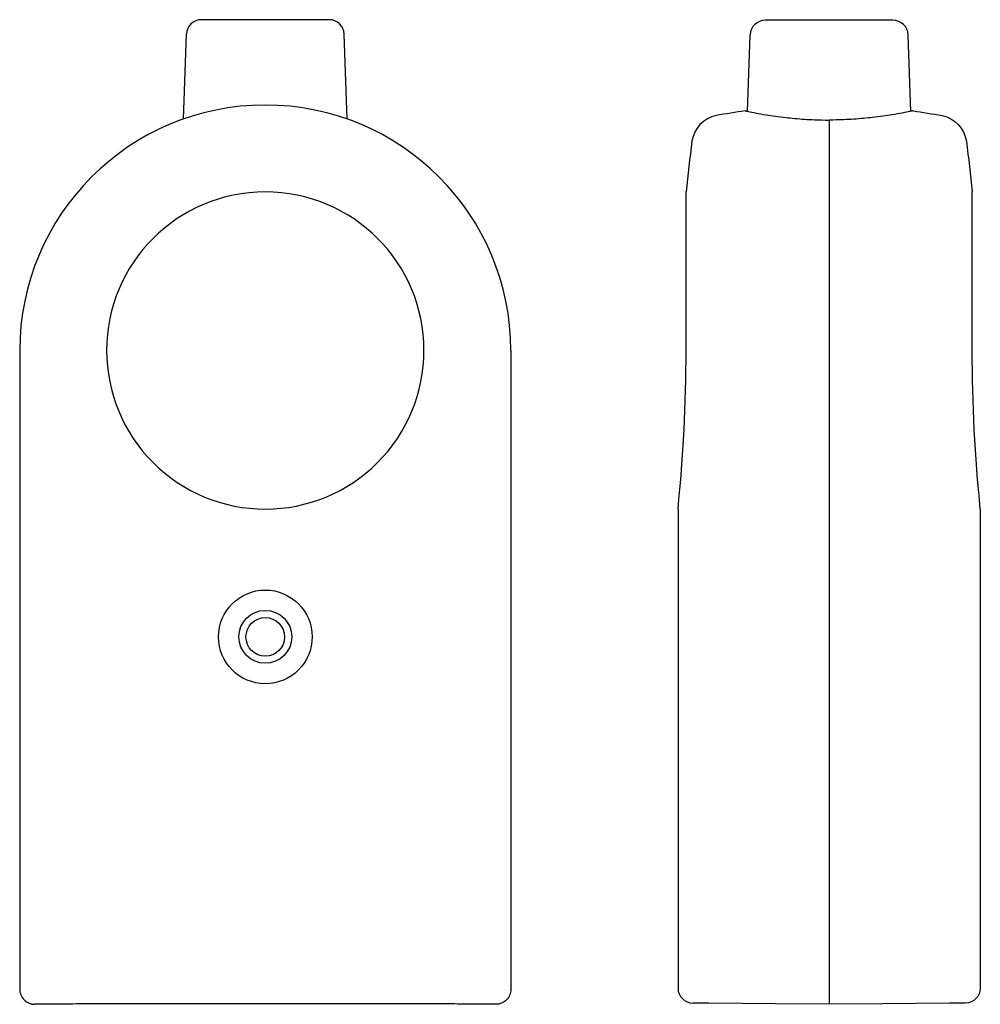
# Model space of a CAD drawing. Extents: x -16.3 to 47.3, y 0 to 65.2.
import ezdxf

# ---------------------------------------------------------------- set-up
doc = ezdxf.new("R2010")
doc.units = 0
doc.layers.get('0').update_dxf_attribs({"linetype": 'CONTINUOUS'})

msp = doc.modelspace()

# ---------------------------------------------------------------- linework, layer by layer
at = {"color": 2, "linetype": 'CONTINUOUS'}
for p, q in [((4.224, 65.15), (-4.223, 65.15)), ((41.531, 65.115), (33.084, 65.115)), ((-5.419, 58.57), (-5.223, 64.185)), ((5.419, 58.57), (5.223, 64.185)), ((31.908, 59.081), (32.085, 64.15)), ((42.708, 59.081), (42.531, 64.15)), ((37.308, 58.505), (37.308, -0.035)), ((27.838, 43.25), (27.838, 53.75)), ((46.778, 43.25), (46.778, 53.75)), ((-16.25, 43.25), (-16.25, 0.964)), ((16.25, 43.25), (16.25, 0.964)), ((27.308, 32.75), (27.308, 1.043)), ((47.308, 32.75), (47.308, 1.043)), ((9.45, 0), (-9.45, 0)), ((29.354, 0.034), (28.299, 0.043)), ((33.759, -0.004), (29.354, 0.034)), ((45.262, 0.034), (40.857, -0.004)), ((46.316, 0.043), (45.262, 0.034)), ((-13.5, -0.035), (-15.25, -0.035)), ((15.25, -0.035), (13.5, -0.035)), ((37.308, -0.035), (33.759, -0.004)), ((40.857, -0.004), (37.308, -0.035))]:
    msp.add_line(p, q, dxfattribs=at)
for radius in [1.75, 1.279]:
    msp.add_circle((0, 24.29), radius, dxfattribs=at)
for centre, radius, start, end in [((-4.223, 64.15), 1, 90, 178), ((4.224, 64.15), 1, 2, 90), ((33.084, 64.115), 1, 90, 178), ((41.531, 64.115), 1, 2, 90), ((0, 43.25), 16.25, 0, 180), ((30.214, 56.832), 2, 100.75924, 172.36678), ((37.308, 19.5), 40, 97.97711, 100.75924), ((131.558, 43.25), 104.25, 172.36678, 174.2194), ((0, 43.25), 10.5, 0, 180), ((-0.004, 43.246), 10.496, 179.97765, 270.02235), ((0.004, 43.246), 10.496, 269.97765, 0.02235), ((-76.953, 43.277), 104.791, 354.23451, 359.98507), ((-15.25, 0.965), 1, 180.01276, 270.01997), ((28.308, 1.044), 1, 180.02449, 269.47551), ((-10.462, -116.048), 116.052, 89.50015, 91.49985), ((10.462, -116.048), 116.052, 88.50015, 90.49985)]:
    msp.add_arc(centre, radius, start, end, dxfattribs=at)
at = {"color": 2, "linetype": 'CONTINUOUS', "extrusion": (0, 0, -1)}
for centre, radius, start, end in [((-37.308, 19.5), 40, 97.97711, 100.75923), ((-44.402, 56.832), 2, 100.75923, 172.36678), ((56.942, 43.25), 104.25, 172.36678, 174.2194), ((-151.569, 43.277), 104.791, 354.23438, 359.98506), ((-0.002, 24.29), 3.101, 270.04906, 89.95682), ((0.002, 24.29), 3.101, 90.03187, 269.974), ((-15.25, 0.965), 1, 180.01276, 270.01997), ((-46.307, 1.044), 1, 180.02451, 269.47548)]:
    msp.add_arc(centre, radius, start, end, dxfattribs=at)
at = {"color": 2, "linetype": 'CONTINUOUS'}
for points in [[(31.757, 59.113), (31.757, 59.113), (31.772, 59.11), (31.932, 59.075), (32.411, 58.979), (33.216, 58.835), (34.131, 58.703), (35.237, 58.589), (36.207, 58.523), (36.988, 58.506), (37.308, 58.505)], [(42.859, 59.113), (42.859, 59.113), (42.844, 59.11), (42.683, 59.075), (42.204, 58.979), (41.399, 58.835), (40.485, 58.703), (39.379, 58.589), (38.408, 58.523), (37.627, 58.506), (37.308, 58.505)]]:
    msp.add_open_spline(points, degree=3, knots=[8.773266, 8.773266, 8.773266, 8.773266, 9.096433, 10.332762, 11.633863, 12.822299, 14.51188, 15.203805, 16.586273, 17.546531, 17.546531, 17.546531, 17.546531], dxfattribs=at)

doc.saveas('drawing.dxf')
